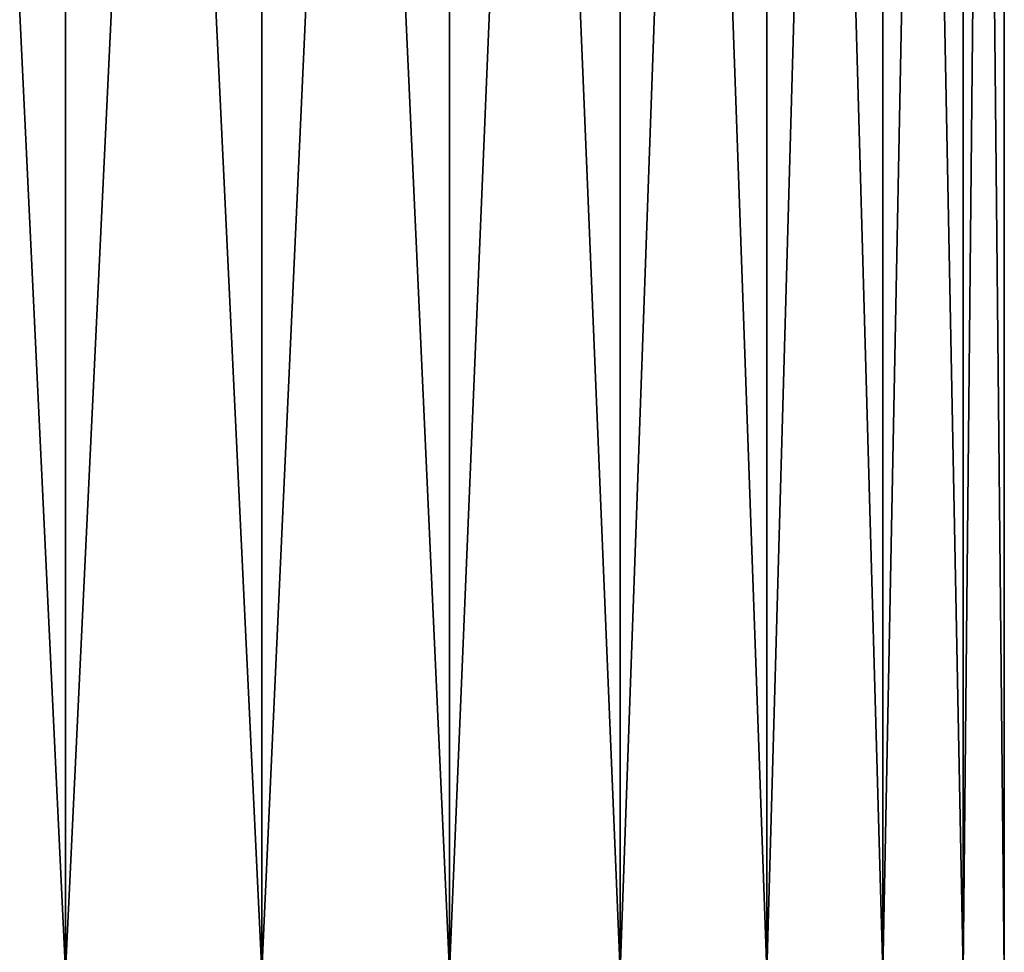
# Model space of a CAD drawing. Units: millimetres. Extents: x -77 to -7, y 40 to 203.
# Drawn here: x -43 to -28, y 67 to 81 of the extents above; entities that cross this region are included whole.
import ezdxf

# ---------------------------------------------------------------- set-up
doc = ezdxf.new("R2010")
doc.units = ezdxf.units.MM
doc.header["$LTSCALE"] = 65.185185
doc.layers.add('1', color=7, linetype='CONTINUOUS')
doc.layers.add('2', color=7, linetype='CONTINUOUS')

msp = doc.modelspace()

# ---------------------------------------------------------------- linework, layer by layer
at = {"layer": '1', "linetype": 'Continuous'}
for points in [[(-41.861, 66.5, -20.86), (-38.951, 66.5, -21.166), (-41.861, 127.5, -20.86), (-41.861, 66.5, -20.86)], [(-41.861, 127.5, -20.86), (-38.951, 66.5, -21.166), (-38.95, 127.5, -21.166), (-41.861, 127.5, -20.86)], [(-38.951, 66.5, -48.554), (-41.861, 66.5, -48.86), (-38.95, 127.5, -48.554), (-38.951, 66.5, -48.554)], [(-38.95, 127.5, -48.554), (-41.861, 66.5, -48.86), (-41.861, 127.5, -48.86), (-38.95, 127.5, -48.554)], [(-38.951, 66.5, -21.166), (-36.168, 66.5, -22.07), (-38.95, 127.5, -21.166), (-38.951, 66.5, -21.166)], [(-36.168, 66.5, -47.65), (-38.951, 66.5, -48.554), (-36.167, 127.5, -47.65), (-36.168, 66.5, -47.65)], [(-36.167, 127.5, -47.65), (-38.951, 66.5, -48.554), (-38.95, 127.5, -48.554), (-36.167, 127.5, -47.65)], [(-38.95, 127.5, -21.166), (-36.168, 66.5, -22.07), (-36.167, 127.5, -22.07), (-38.95, 127.5, -21.166)], [(-36.168, 66.5, -22.07), (-33.633, 66.5, -23.533), (-36.167, 127.5, -22.07), (-36.168, 66.5, -22.07)], [(-33.633, 66.5, -46.187), (-36.168, 66.5, -47.65), (-33.632, 127.5, -46.186), (-33.633, 66.5, -46.187)], [(-33.632, 127.5, -46.186), (-36.168, 66.5, -47.65), (-36.167, 127.5, -47.65), (-33.632, 127.5, -46.186)], [(-36.167, 127.5, -22.07), (-33.633, 66.5, -23.533), (-33.632, 127.5, -23.534), (-36.167, 127.5, -22.07)], [(-33.633, 66.5, -23.533), (-31.458, 66.5, -25.491), (-33.632, 127.5, -23.534), (-33.633, 66.5, -23.533)], [(-31.458, 66.5, -44.229), (-33.633, 66.5, -46.187), (-31.457, 127.5, -44.228), (-31.458, 66.5, -44.229)], [(-31.457, 127.5, -44.228), (-33.633, 66.5, -46.187), (-33.632, 127.5, -46.186), (-31.457, 127.5, -44.228)], [(-33.632, 127.5, -23.534), (-31.458, 66.5, -25.491), (-31.457, 127.5, -25.492), (-33.632, 127.5, -23.534)], [(-31.458, 66.5, -25.491), (-29.737, 66.5, -27.859), (-31.457, 127.5, -25.492), (-31.458, 66.5, -25.491)], [(-29.737, 66.5, -41.861), (-31.458, 66.5, -44.229), (-29.736, 127.5, -41.86), (-29.737, 66.5, -41.861)], [(-29.736, 127.5, -41.86), (-31.458, 66.5, -44.229), (-31.457, 127.5, -44.228), (-29.736, 127.5, -41.86)], [(-31.457, 127.5, -25.492), (-29.737, 66.5, -27.859), (-29.736, 127.5, -27.86), (-31.457, 127.5, -25.492)], [(-29.737, 66.5, -27.859), (-28.547, 66.5, -30.533), (-29.736, 127.5, -27.86), (-29.737, 66.5, -27.859)], [(-28.547, 66.5, -39.187), (-29.737, 66.5, -41.861), (-28.546, 127.5, -39.186), (-28.547, 66.5, -39.187)], [(-28.546, 127.5, -39.186), (-29.737, 66.5, -41.861), (-29.736, 127.5, -41.86), (-28.546, 127.5, -39.186)], [(-29.736, 127.5, -27.86), (-28.547, 66.5, -30.533), (-28.546, 127.5, -30.534), (-29.736, 127.5, -27.86)], [(-28.547, 66.5, -30.533), (-27.938, 66.5, -33.396), (-28.546, 127.5, -30.534), (-28.547, 66.5, -30.533)], [(-27.938, 66.5, -36.324), (-28.547, 66.5, -39.187), (-27.938, 127.5, -36.323), (-27.938, 66.5, -36.324)], [(-27.938, 127.5, -36.323), (-28.547, 66.5, -39.187), (-28.546, 127.5, -39.186), (-27.938, 127.5, -36.323)], [(-28.546, 127.5, -30.534), (-27.938, 66.5, -33.396), (-27.938, 127.5, -33.397), (-28.546, 127.5, -30.534)], [(-27.938, 66.5, -33.396), (-27.938, 66.5, -36.324), (-27.938, 127.5, -33.397), (-27.938, 66.5, -33.396)], [(-27.938, 127.5, -33.397), (-27.938, 66.5, -36.324), (-27.938, 127.5, -36.323), (-27.938, 127.5, -33.397)]]:
    msp.add_3dface(points, dxfattribs=at)
at = {"layer": '2', "linetype": 'Continuous'}
for points in [[(-44.771, 66.5, -21.166), (-41.861, 66.5, -20.86), (-44.772, 127.5, -21.166), (-44.771, 66.5, -21.166)], [(-41.861, 66.5, -20.86), (-41.861, 127.5, -20.86), (-44.772, 127.5, -21.166), (-41.861, 66.5, -20.86)], [(-41.861, 127.5, -48.86), (-44.771, 66.5, -48.554), (-44.772, 127.5, -48.554), (-41.861, 127.5, -48.86)], [(-41.861, 66.5, -48.86), (-44.771, 66.5, -48.554), (-41.861, 127.5, -48.86), (-41.861, 66.5, -48.86)]]:
    msp.add_3dface(points, dxfattribs=at)

doc.saveas('drawing.dxf')
